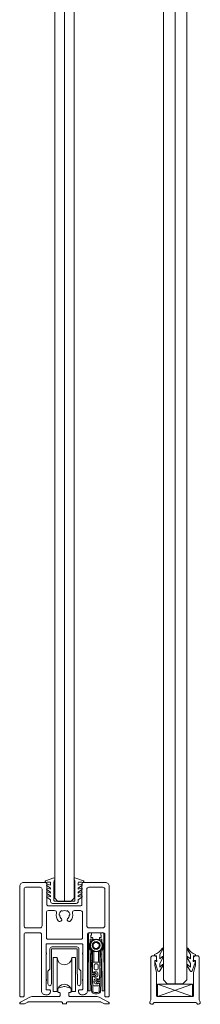
# Model space of a CAD drawing. Extents: x -34130 to -22752, y -8793 to -5989.
# Drawn here: x -32988 to -32952, y -6437 to -6238 of the extents above; entities that cross this region are included whole.
import ezdxf

# ---------------------------------------------------------------- set-up
doc = ezdxf.new("R2010")
doc.units = 0
doc.header["$LTSCALE"] = 50
doc.layers.get('0').update_dxf_attribs({"linetype": 'CONTINUOUS'})
for name, color, linetype in [('1', 4, 'CONTINUOUS'), ('5', 2, 'CONTINUOUS'), ('A4PURSOM2', 3, 'CONTINUOUS'), ('Hilfslinie', 2, 'CONTINUOUS'), ('HSHSCON-18', 7, 'CONTINUOUS'), ('Körper', 7, 'CONTINUOUS'), ('X-COM-FRAME', 7, 'CONTINUOUS')]:
    doc.layers.add(name, color=color, linetype=linetype)

# ---------------------------------------------------------------- blocks, each defined once
blk = doc.blocks.new('7839')
at = {"layer": '1', "color": 7, "linetype": 'Continuous', "lineweight": 5}
for p, q in [((1144.5, 135.99), (1140.2, 134.49)), ((1140.9, 132.08), (1142.83, 130.73)), ((1141.27, 132.78), (1142.83, 132.21)), ((1142.83, 133.41), (1142.83, 132.21)), ((1144.53, 133.91), (1144.53, 124.31)), ((1155.33, 133.91), (1155.33, 124.31)), ((1155.36, 135.99), (1159.66, 134.49)), ((1157.03, 133.41), (1157.03, 132.21)), ((1158.6, 132.78), (1157.03, 132.21)), ((1158.96, 132.08), (1157.03, 130.73)), ((1140.9, 130.08), (1142.83, 128.73)), ((1140.9, 128.08), (1142.83, 126.73)), ((1141.27, 130.78), (1142.83, 130.21)), ((1141.27, 128.78), (1142.83, 128.21)), ((1142.83, 130.21), (1142.83, 130.73)), ((1142.83, 128.21), (1142.83, 128.73)), ((1158.6, 130.78), (1157.03, 130.21)), ((1157.03, 130.21), (1157.03, 130.73)), ((1158.96, 130.08), (1157.03, 128.73)), ((1158.6, 128.78), (1157.03, 128.21)), ((1157.03, 128.21), (1157.03, 128.73)), ((1158.96, 128.08), (1157.03, 126.73)), ((1140.9, 126.08), (1142.83, 124.73)), ((1141.27, 126.78), (1142.83, 126.21)), ((1142.83, 126.21), (1142.83, 126.73)), ((1142.83, 123.91), (1142.83, 124.73)), ((1143.83, 122.91), (1156.03, 122.91)), ((1144.73, 124.11), (1155.13, 124.11)), ((1158.6, 126.78), (1157.03, 126.21)), ((1157.03, 126.21), (1157.03, 126.73)), ((1158.96, 126.08), (1157.03, 124.73)), ((1157.03, 123.91), (1157.03, 124.73))]:
    blk.add_line(p, q, dxfattribs=at)
for centre, radius, start, end in [((1140.33, 134.11), 0.4, 109.2303, 281.6765), ((1142.33, 124.21), 9.7, 89.998, 101.4125), ((1141.13, 132.41), 0.4, 70, 235), ((1142.33, 133.41), 0.5, 0, 90), ((1144.63, 135.61), 0.4, 326.8112, 109.231), ((1147.27, 133.91), 2.74, 147.2775, 180.0041), ((1155.23, 135.61), 0.4, 70.769, 213.1888), ((1152.59, 133.91), 2.74, 359.9959, 32.7225), ((1157.53, 133.41), 0.5, 90, 180), ((1157.53, 124.21), 9.7, 78.5875, 90.002), ((1158.73, 132.41), 0.4, 305, 110), ((1159.53, 134.11), 0.4, 258.3235, 70.7697), ((1141.13, 130.41), 0.4, 70, 235), ((1141.13, 128.41), 0.4, 70, 235), ((1158.73, 130.41), 0.4, 305, 110), ((1158.73, 128.41), 0.4, 305, 110), ((1141.13, 126.41), 0.4, 70, 235), ((1143.83, 123.91), 1, 180, 270), ((1144.73, 124.31), 0.2, 180, 270), ((1155.13, 124.31), 0.2, 270, 0), ((1156.03, 123.91), 1, 270, 0), ((1158.73, 126.41), 0.4, 305, 110)]:
    blk.add_arc(centre, radius, start, end, dxfattribs=at)

msp = doc.modelspace()

# ---------------------------------------------------------------- linework, layer by layer
at = {"linetype": 'Continuous', "lineweight": 15}
for p, q in [((-32956.92, -6135.6), (-32956.92, -6432.44)), ((-32979.24, -6415.8), (-32979.24, -6155.45))]:
    msp.add_line(p, q, dxfattribs=at)
at = {"color": 1, "lineweight": 15}
msp.add_lwpolyline([(-32960.44, -6435.03), (-32953.39, -6435.03, 0.414214), (-32953.19, -6434.83), (-32953.19, -6430.17, -0.063114), (-32953.19, -6430.14), (-32952.81, -6428.68, 0.063114), (-32952.8, -6428.58), (-32952.8, -6427.83, 0.648232), (-32953, -6427.75, -0.648232), (-32953.19, -6427.66), (-32953.19, -6427.19, -0.414214), (-32952.8, -6426.8), (-32952.41, -6426.8, -0.414214), (-32952.02, -6427.19), (-32952.02, -6435.69, 0.182676), (-32951.92, -6435.95, -1.104876), (-32952.55, -6436.4, 0.267949), (-32952.89, -6436.21), (-32960.94, -6436.21, 0.267949), (-32961.28, -6436.4, -1.104876), (-32961.91, -6435.95, 0.182676), (-32961.82, -6435.69), (-32961.82, -6427.19, -0.414214), (-32961.42, -6426.8), (-32961.03, -6426.8, -0.414214), (-32960.64, -6427.19), (-32960.64, -6427.66, -0.648232), (-32960.84, -6427.75, 0.648232), (-32961.03, -6427.83), (-32961.03, -6428.58, 0.063114), (-32961.02, -6428.68), (-32960.64, -6430.14, -0.063114), (-32960.64, -6430.17), (-32960.64, -6434.83, 0.414214)], format="xyb", close=True, dxfattribs=at)
at = {"linetype": 'Continuous', "lineweight": 15}
msp.add_lwpolyline([(-32960.44, -6435.03), (-32953.39, -6435.03), (-32953.39, -6432.5), (-32960.44, -6432.5)], close=True, dxfattribs=at)
for points in [[(-32960.44, -6432.5), (-32953.39, -6435.03)], [(-32953.39, -6432.5), (-32960.44, -6435.03)]]:
    msp.add_lwpolyline(points, dxfattribs=at)
at = {"layer": '1', "lineweight": 15}
for points in [[(-32971.48, -6422.12), (-32974.23, -6422.12, 0.414214), (-32974.62, -6422.51), (-32974.62, -6433.88, -0.414214), (-32975.4, -6434.66), (-32975.81, -6434.66, -0.414214), (-32976.4, -6434.08), (-32976.4, -6433.88, -0.414214), (-32976.21, -6433.68), (-32975.72, -6433.68, 0.414214), (-32975.52, -6433.49), (-32975.52, -6431.94, 0.213422), (-32975.59, -6431.8, -0.447214), (-32975.59, -6431.65, 0.213422), (-32975.52, -6431.5), (-32975.52, -6426.57, 0.213422), (-32975.59, -6426.43, -0.447214), (-32975.59, -6426.28, 0.213422), (-32975.52, -6426.13), (-32975.52, -6424.59, 0.414214), (-32975.72, -6424.39), (-32982.77, -6424.39, 0.414214), (-32982.97, -6424.59), (-32982.97, -6426.13, 0.213422), (-32982.9, -6426.28, -0.447214), (-32982.9, -6426.43, 0.213422), (-32982.97, -6426.57), (-32982.97, -6431.5, 0.213422), (-32982.9, -6431.65, -0.447214), (-32982.9, -6431.8, 0.213422), (-32982.97, -6431.94), (-32982.97, -6433.49, 0.414214), (-32982.77, -6433.68), (-32982.28, -6433.68, -0.414214), (-32982.09, -6433.88), (-32982.09, -6434.08, -0.414214), (-32982.67, -6434.66), (-32983.09, -6434.66, -0.414214), (-32983.87, -6433.88), (-32983.87, -6422.51, 0.414214), (-32984.26, -6422.12), (-32987.01, -6422.12, 0.414214), (-32987.4, -6422.51), (-32987.4, -6434.9, -0.414214), (-32987.59, -6435.09), (-32988.08, -6435.09, -0.414214), (-32988.28, -6434.9), (-32988.28, -6412.75, -0.414214), (-32987.5, -6411.97), (-32983.16, -6411.97, -0.414214), (-32982.77, -6412.36), (-32982.77, -6416.47, 0.414214), (-32982.58, -6416.67), (-32975.91, -6416.67, 0.414214), (-32975.72, -6416.47), (-32975.72, -6412.36, -0.414214), (-32975.32, -6411.97), (-32970.99, -6411.97, -0.414214), (-32970.21, -6412.75), (-32970.21, -6434.9, -0.414214), (-32970.4, -6435.09), (-32970.89, -6435.09, -0.414214), (-32971.09, -6434.9), (-32971.09, -6422.51, 0.414214)], [(-32987.4, -6420.75), (-32987.4, -6413.34, -0.414214), (-32987.01, -6412.95), (-32984.14, -6412.95, -0.414214), (-32983.75, -6413.34), (-32983.75, -6420.75, -0.414214), (-32984.14, -6421.14), (-32987.01, -6421.14, -0.414214)], [(-32974.74, -6413.34, -0.414214), (-32974.34, -6412.95), (-32971.48, -6412.95, -0.414214), (-32971.09, -6413.34), (-32971.09, -6420.75, -0.414214), (-32971.48, -6421.14), (-32974.34, -6421.14, -0.414214), (-32974.74, -6420.75)], [(-32982.69, -6423.41, -0.414214), (-32982.89, -6423.22), (-32982.89, -6418.04, -0.414214), (-32982.5, -6417.65), (-32981.25, -6417.65, -0.494863), (-32980.87, -6418.15, 0.257114), (-32980.49, -6419.73, 0.507547), (-32979.86, -6419.66), (-32979.8, -6419.56, 0.364325), (-32979.85, -6419.31, -0.222023), (-32980.18, -6418.59), (-32980.34, -6418.59, -0.267949), (-32979.79, -6417.64), (-32979.71, -6417.78, -0.131652), (-32979.24, -6417.65, -0.131652), (-32978.77, -6417.78), (-32978.7, -6417.64, -0.267949), (-32978.15, -6418.59), (-32978.3, -6418.59, -0.222023), (-32978.64, -6419.31, 0.364325), (-32978.68, -6419.56), (-32978.63, -6419.66, 0.507547), (-32978, -6419.73, 0.257114), (-32977.62, -6418.15, -0.494863), (-32977.24, -6417.65), (-32975.99, -6417.65, -0.414214), (-32975.6, -6418.04), (-32975.6, -6423.22, -0.414214), (-32975.79, -6423.41)], [(-32978.35, -6434.37, -0.414214), (-32978.15, -6434.18), (-32978.07, -6434.18, 0.414214), (-32977.88, -6433.98), (-32977.88, -6433.44, 0.344151), (-32977.97, -6433.32), (-32979.15, -6433.03, 0.123106), (-32979.34, -6433.03), (-32980.52, -6433.32, 0.344151), (-32980.61, -6433.44), (-32980.61, -6433.98, 0.414214), (-32980.42, -6434.18), (-32980.34, -6434.18, -0.414214), (-32980.14, -6434.37), (-32980.14, -6434.84, -0.414214), (-32980.34, -6435.03), (-32985.85, -6435.03, 0.123106), (-32986.22, -6435.13), (-32988.14, -6436.15, 0.276984), (-32988.24, -6436.32), (-32988.24, -6436.4, 0.414214), (-32988.13, -6436.52), (-32987.37, -6436.52, 0.123106), (-32987.31, -6436.5), (-32986.65, -6436.15, -0.123106), (-32986.56, -6436.13), (-32979.83, -6436.13, -0.414214), (-32979.63, -6436.32), (-32979.63, -6436.42, 0.414214), (-32979.54, -6436.52), (-32978.95, -6436.52, 0.414214), (-32978.85, -6436.42), (-32978.85, -6436.32, -0.414214), (-32978.66, -6436.13), (-32971.93, -6436.13, -0.123106), (-32971.84, -6436.15), (-32971.18, -6436.5, 0.123106), (-32971.12, -6436.52), (-32970.36, -6436.52, 0.414214), (-32970.24, -6436.4), (-32970.24, -6436.32, 0.276984), (-32970.35, -6436.15), (-32972.27, -6435.13, 0.123106), (-32972.64, -6435.03), (-32978.15, -6435.03, -0.414214), (-32978.35, -6434.84)]]:
    msp.add_lwpolyline(points, format="xyb", close=True, dxfattribs=at)
at = {"layer": 'A4PURSOM2', "color": 0, "lineweight": 15}
for points in [[(-32959.39, -6425.26), (-32959.39, -6425.45), (-32960.01, -6426.51), (-32960.01, -6427.42), (-32959.49, -6426.97, -0.180041), (-32959.39, -6426.93), (-32959.39, -6426.93), (-32959.39, -6427.18), (-32960.01, -6428.34), (-32960.01, -6429.11), (-32959.52, -6428.59, -0.205993), (-32959.41, -6428.54), (-32959.39, -6428.54), (-32959.39, -6428.79), (-32960, -6429.85, -0.646041), (-32960.4, -6429.81), (-32961.02, -6427.94, -0.41681), (-32960.96, -6427.78), (-32960.96, -6427.78, -0.414214), (-32960.8, -6427.84), (-32960.74, -6427.91, 0.792614), (-32960.57, -6427.84), (-32960.64, -6427.42), (-32960.64, -6426.8), (-32960.92, -6426.8, -0.662068), (-32961.04, -6426.52, 0.150373), (-32959.55, -6425.33, -0.248116), (-32959.42, -6425.26), (-32959.39, -6425.26)], [(-32954.45, -6425.26), (-32954.45, -6425.45), (-32953.82, -6426.51), (-32953.82, -6427.42), (-32954.34, -6426.97, 0.180041), (-32954.44, -6426.93), (-32954.45, -6426.93), (-32954.45, -6427.18), (-32953.82, -6428.34), (-32953.82, -6429.11), (-32954.31, -6428.59, 0.205993), (-32954.43, -6428.54), (-32954.45, -6428.54), (-32954.45, -6428.79), (-32953.84, -6429.85, 0.646041), (-32953.44, -6429.81), (-32952.81, -6427.94, 0.41681), (-32952.87, -6427.78), (-32952.87, -6427.78, 0.414214), (-32953.04, -6427.84), (-32953.09, -6427.91, -0.792614), (-32953.26, -6427.84), (-32953.19, -6427.42), (-32953.19, -6426.8), (-32952.91, -6426.8, 0.662068), (-32952.8, -6426.52, -0.150373), (-32954.29, -6425.33, 0.248116), (-32954.42, -6425.26), (-32954.45, -6425.26)]]:
    msp.add_lwpolyline(points, format="xyb", dxfattribs=at)
at = {"layer": 'Hilfslinie', "lineweight": 15}
msp.add_circle((-32972.81, -6424.71), 1.2, dxfattribs=at)
at = {"layer": 'HSHSCON-18', "color": 7, "linetype": 'Continuous', "lineweight": 15}
for p, q in [((-32982.18, -6425.39), (-32982.18, -6429.39)), ((-32981.84, -6425.47), (-32981.84, -6430.45)), ((-32976.72, -6425), (-32981.79, -6425)), ((-32976.75, -6425.39), (-32981.76, -6425.39)), ((-32976.67, -6425.47), (-32976.67, -6430.45)), ((-32976.33, -6425.39), (-32976.33, -6429.39)), ((-32981.51, -6434.02), (-32981.51, -6427.16)), ((-32981.51, -6427.16), (-32980.72, -6427.16)), ((-32980.72, -6434.02), (-32980.72, -6427.16)), ((-32977.78, -6427.16), (-32977.78, -6434.02)), ((-32977.78, -6427.16), (-32977, -6427.16)), ((-32977, -6427.16), (-32977, -6434.02)), ((-32982.57, -6429.91), (-32982.57, -6432.48)), ((-32982.54, -6429.83), (-32982.21, -6429.47)), ((-32981.87, -6430.53), (-32981.87, -6432.48)), ((-32976.64, -6430.53), (-32976.64, -6432.48)), ((-32975.96, -6429.83), (-32976.29, -6429.47)), ((-32975.93, -6429.91), (-32975.93, -6432.48)), ((-32980.72, -6434.02), (-32981.51, -6434.02)), ((-32977, -6434.02), (-32977.78, -6434.02))]:
    msp.add_line(p, q, dxfattribs=at)
for centre, radius, start, end in [((-32981.79, -6425.39), 0.392, 90, 180), ((-32981.76, -6425.47), 0.0784, 90, 180), ((-32976.75, -6425.47), 0.0784, 0, 90), ((-32976.72, -6425.39), 0.392, 0, 90), ((-32979.25, -6427.16), 1.47, 180, 0), ((-32982.46, -6429.91), 0.118, 137.5638, 180), ((-32982.3, -6429.39), 0.118, 317.5638, 0), ((-32981.75, -6430.53), 0.118, 137.5638, 180), ((-32976.76, -6430.53), 0.118, 0, 42.4362), ((-32976.21, -6429.39), 0.118, 180, 222.4362), ((-32976.05, -6429.91), 0.118, 0, 42.4362), ((-32982.22, -6432.48), 0.353, 180, 0), ((-32979.25, -6434.02), 1.47, 0, 180), ((-32976.29, -6432.48), 0.353, 180, 0)]:
    msp.add_arc(centre, radius, start, end, dxfattribs=at)
at = {"layer": 'Körper', "lineweight": 15}
for p, q in [((-32974.46, -6433.82), (-32974.42, -6422.39)), ((-32974.15, -6422.12), (-32973.8, -6422.12)), ((-32973.89, -6422.67), (-32973.89, -6423.06)), ((-32973.8, -6422.61), (-32973.83, -6422.61)), ((-32973.8, -6422.12), (-32973.8, -6422.61)), ((-32971.91, -6422.12), (-32971.56, -6422.12)), ((-32971.91, -6422.61), (-32971.91, -6422.12)), ((-32971.87, -6422.61), (-32971.91, -6422.61)), ((-32971.82, -6423.06), (-32971.82, -6422.67)), ((-32971.29, -6422.39), (-32971.25, -6433.82)), ((-32974.04, -6423.49), (-32974.04, -6423.91)), ((-32973.6, -6423.43), (-32973.98, -6423.43)), ((-32973.83, -6423.12), (-32973.6, -6423.12)), ((-32973.54, -6423.18), (-32973.54, -6423.37)), ((-32972.17, -6423.37), (-32972.17, -6423.18)), ((-32972.11, -6423.12), (-32971.87, -6423.12)), ((-32971.73, -6423.43), (-32972.11, -6423.43)), ((-32971.67, -6423.91), (-32971.67, -6423.49)), ((-32974.04, -6425.92), (-32974.07, -6433.82)), ((-32974.05, -6425.69), (-32974.06, -6425.34)), ((-32973.76, -6433.92), (-32974.02, -6426.47)), ((-32974.02, -6426.47), (-32973.75, -6426.47)), ((-32973.78, -6425.64), (-32973.78, -6425.69)), ((-32973.75, -6426.47), (-32973.7, -6427.81)), ((-32973.58, -6428.06), (-32973.58, -6425.8)), ((-32973.34, -6427.86), (-32973.34, -6425.92)), ((-32972.36, -6425.92), (-32972.36, -6427.86)), ((-32972.13, -6425.8), (-32972.13, -6428.06)), ((-32972.01, -6427.81), (-32971.96, -6426.47)), ((-32971.96, -6426.47), (-32971.69, -6426.47)), ((-32971.69, -6426.47), (-32971.95, -6433.92)), ((-32971.93, -6425.69), (-32971.93, -6425.64)), ((-32971.64, -6433.82), (-32971.67, -6425.92)), ((-32971.65, -6425.34), (-32971.66, -6425.69)), ((-32973.7, -6427.81), (-32973.68, -6427.81)), ((-32973.69, -6428.05), (-32973.62, -6430.2)), ((-32973.67, -6428.05), (-32973.69, -6428.05)), ((-32973.68, -6427.81), (-32973.67, -6428.05)), ((-32972.13, -6428.06), (-32973.58, -6428.06)), ((-32973.58, -6430.11), (-32973.58, -6428.06)), ((-32973.27, -6429.43), (-32973.27, -6428.65)), ((-32973.07, -6428.45), (-32972.64, -6428.45)), ((-32972.44, -6428.65), (-32972.44, -6429.43)), ((-32972.14, -6431.61), (-32972.02, -6428.05)), ((-32972.13, -6428.06), (-32972.13, -6431.06)), ((-32972.04, -6428.05), (-32972.03, -6427.81)), ((-32972.02, -6428.05), (-32972.04, -6428.05)), ((-32972.03, -6427.81), (-32972.01, -6427.81)), ((-32973.62, -6430.2), (-32973.42, -6430.2)), ((-32973.52, -6430.18), (-32973.47, -6430.2)), ((-32973.49, -6430.43), (-32973.3, -6430.43)), ((-32973.29, -6430.66), (-32973.48, -6430.67)), ((-32973.27, -6430.08), (-32973.27, -6430.02)), ((-32973.27, -6430.02), (-32972.87, -6430.02)), ((-32973.22, -6430.11), (-32972.86, -6430.45)), ((-32972.85, -6430.61), (-32973.19, -6430.98)), ((-32972.64, -6429.63), (-32973.07, -6429.63)), ((-32972.48, -6430.41), (-32972.48, -6430.68)), ((-32973.4, -6430.9), (-32973.59, -6430.91)), ((-32973.59, -6430.91), (-32973.49, -6433.98)), ((-32973.58, -6431.06), (-32973.58, -6430.99)), ((-32973.58, -6431.06), (-32973.52, -6432.65)), ((-32973.5, -6430.9), (-32973.52, -6430.91)), ((-32973.27, -6431.08), (-32973.27, -6431.01)), ((-32972.87, -6431.08), (-32973.27, -6431.08)), ((-32973.23, -6432.11), (-32973.24, -6431.83)), ((-32972.9, -6431.86), (-32972.53, -6431.52)), ((-32972.56, -6432.39), (-32972.9, -6432.02)), ((-32972.85, -6431.43), (-32972.46, -6431.43)), ((-32972.49, -6432.49), (-32972.84, -6432.49)), ((-32972.49, -6432.42), (-32972.49, -6432.49)), ((-32972.27, -6432.08), (-32972.47, -6432.07)), ((-32972.46, -6431.43), (-32972.46, -6431.48)), ((-32972.46, -6431.84), (-32972.27, -6431.84)), ((-32972.17, -6432.32), (-32972.36, -6432.31)), ((-32972.34, -6431.61), (-32972.14, -6431.61)), ((-32972.26, -6431.61), (-32972.2, -6431.59)), ((-32972.23, -6432.32), (-32972.25, -6432.32)), ((-32972.22, -6433.98), (-32972.17, -6432.32)), ((-32972.18, -6432.65), (-32972.18, -6432.4)), ((-32972.15, -6431.52), (-32972.13, -6431.06)), ((-32974.13, -6433.88), (-32974.4, -6433.88)), ((-32973.49, -6433.98), (-32973.59, -6434.1)), ((-32973.59, -6434.1), (-32973.53, -6434.15)), ((-32973.53, -6434.15), (-32973.45, -6434.06)), ((-32972.38, -6432.84), (-32973.33, -6432.84)), ((-32972.26, -6434.06), (-32972.18, -6434.15)), ((-32972.12, -6434.1), (-32972.22, -6433.98)), ((-32972.18, -6434.15), (-32972.12, -6434.1)), ((-32971.31, -6433.88), (-32971.58, -6433.88))]:
    msp.add_line(p, q, dxfattribs=at)
at = {"layer": 'Körper', "lineweight": 15, "flags": 128}
for points in [[(-32974.05, -6425.69), (-32974.04, -6425.84), (-32974.04, -6425.99), (-32974.03, -6426.12), (-32974.03, -6426.24), (-32974.03, -6426.34), (-32974.02, -6426.41), (-32974.02, -6426.45), (-32974.02, -6426.47)], [(-32973.75, -6426.47), (-32973.75, -6426.45), (-32973.75, -6426.41), (-32973.75, -6426.34), (-32973.76, -6426.24), (-32973.76, -6426.12), (-32973.76, -6425.99), (-32973.77, -6425.84), (-32973.78, -6425.69)], [(-32971.93, -6425.69), (-32971.94, -6425.84), (-32971.94, -6425.99), (-32971.95, -6426.12), (-32971.95, -6426.24), (-32971.96, -6426.34), (-32971.96, -6426.41), (-32971.96, -6426.45), (-32971.96, -6426.47)], [(-32971.69, -6426.47), (-32971.69, -6426.45), (-32971.68, -6426.41), (-32971.68, -6426.34), (-32971.68, -6426.24), (-32971.67, -6426.12), (-32971.67, -6425.99), (-32971.66, -6425.84), (-32971.66, -6425.69)]]:
    msp.add_lwpolyline(points, dxfattribs=at)
at = {"layer": 'Körper', "lineweight": 15}
for radius in [1.31, 0.784, 0.735]:
    msp.add_circle((-32972.85, -6424.71), radius, dxfattribs=at)
for centre, radius, start, end in [((-32974.15, -6422.39), 0.274, 90, 179.809), ((-32973.83, -6422.67), 0.0588, 90, 180), ((-32971.87, -6422.67), 0.0588, 0, 90), ((-32971.56, -6422.39), 0.274, 0.191, 90), ((-32972.83, -6424.92), 1.49, 144.652, 214.966), ((-32972.83, -6424.92), 1.41, 156.9981, 202.6199), ((-32975.21, -6423.91), 1.18, 352.712, 359.809), ((-32973.98, -6423.49), 0.0588, 90, 179.809), ((-32973.83, -6423.06), 0.0588, 180, 270), ((-32973.6, -6423.18), 0.0588, 0, 90), ((-32973.6, -6423.37), 0.0588, 270, 0), ((-32972.85, -6424.71), 0.608, 164.5926, 195.4074), ((-32972.85, -6424.71), 0.608, 135.4074, 164.5926), ((-32972.85, -6424.71), 0.608, 195.4074, 224.5926), ((-32972.85, -6424.71), 0.608, 104.5926, 135.4074), ((-32972.85, -6424.71), 0.608, 75.4074, 104.5926), ((-32972.85, -6424.71), 0.608, 44.5926, 75.4074), ((-32972.85, -6424.71), 0.608, 15.4074, 44.5926), ((-32972.85, -6424.71), 0.608, 315.4074, 344.5926), ((-32972.85, -6424.71), 0.608, 344.5926, 15.4074), ((-32972.11, -6423.18), 0.0588, 90, 180), ((-32972.11, -6423.37), 0.0588, 180, 270), ((-32971.87, -6423.06), 0.0588, 270, 0), ((-32971.73, -6423.49), 0.0588, 0.191, 90), ((-32970.5, -6423.91), 1.18, 180.191, 187.288), ((-32972.88, -6424.92), 1.49, 325.034, 35.348), ((-32972.88, -6424.92), 1.41, 337.3801, 23.0019), ((-32974.02, -6425.34), 0.0392, 94.1671, 182), ((-32975.22, -6425.92), 1.18, 359.809, 6.9061), ((-32972.85, -6424.71), 0.608, 224.5926, 255.4074), ((-32972.85, -6424.71), 0.608, 255.4074, 284.5926), ((-32972.85, -6424.71), 0.608, 284.5926, 315.4074), ((-32971.69, -6425.34), 0.0392, 358, 86.2399), ((-32970.49, -6425.92), 1.18, 173.0939, 180.191), ((-32973.15, -6427.86), 0.196, 180, 270), ((-32973.07, -6428.65), 0.196, 90, 180), ((-32972.64, -6428.65), 0.196, 0, 90), ((-32972.56, -6427.86), 0.196, 270, 0), ((-32973.49, -6430.55), 0.118, 92, 272), ((-32973.5, -6430.11), 0.0784, 180, 255), ((-32973.3, -6430.19), 0.118, 47, 182), ((-32973.29, -6430.54), 0.118, 272, 92), ((-32973.07, -6429.43), 0.196, 180, 270), ((-32972.87, -6430.41), 0.392, 0, 90), ((-32972.87, -6430.68), 0.392, 270, 0), ((-32972.94, -6430.53), 0.118, 317, 47), ((-32972.64, -6429.43), 0.196, 270, 0), ((-32973.5, -6430.99), 0.0784, 105, 180), ((-32973.33, -6432.64), 0.196, 182, 270), ((-32973.28, -6430.9), 0.118, 182, 317), ((-32972.85, -6431.82), 0.392, 90, 182), ((-32972.84, -6432.1), 0.392, 182, 270), ((-32972.82, -6431.94), 0.118, 133, 223), ((-32972.47, -6431.95), 0.118, 88, 268), ((-32972.48, -6432.31), 0.118, 223, 358), ((-32972.45, -6431.6), 0.118, 358, 133), ((-32972.38, -6432.64), 0.196, 270, 358), ((-32972.27, -6431.96), 0.118, 268, 88), ((-32972.25, -6432.4), 0.0784, 358, 75), ((-32972.22, -6431.52), 0.0784, 285, 358), ((-32974.4, -6433.82), 0.0588, 179.809, 269.809), ((-32974.13, -6433.82), 0.0588, 269.809, 359.809), ((-32973.21, -6433.9), 0.549, 182, 257.1906), ((-32972.86, -6433.04), 1.18, 240.0702, 270.4374), ((-32972.85, -6432.31), 2.18, 257.1906, 282.7124), ((-32972.85, -6433.04), 1.18, 269.5626, 299.9298), ((-32972.5, -6433.9), 0.549, 282.7124, 358), ((-32971.58, -6433.82), 0.0588, 180.191, 270.191), ((-32971.31, -6433.82), 0.0588, 270.191, 0.191)]:
    msp.add_arc(centre, radius, start, end, dxfattribs=at)
for points, knots in [([(-32974.13, -6424.37), (-32974.11, -6424.32), (-32974.09, -6424.27), (-32974.06, -6424.16), (-32974.05, -6424.11), (-32974.05, -6424.06)], [0, 0, 0, 0, 0.5, 0.5, 1, 1, 1, 1]), ([(-32973.44, -6424.54), (-32973.46, -6424.57), (-32973.49, -6424.63), (-32973.52, -6424.68), (-32973.53, -6424.71)], [0, 0, 0, 0, 0.480167, 1, 1, 1, 1]), ([(-32973.53, -6424.71), (-32973.51, -6424.76), (-32973.47, -6424.81), (-32973.44, -6424.86), (-32973.44, -6424.87)], [0, 0, 0, 0, 0.927739, 1, 1, 1, 1]), ([(-32973.19, -6424.12), (-32973.22, -6424.17), (-32973.25, -6424.22), (-32973.28, -6424.28), (-32973.29, -6424.28)], [0, 0, 0, 0, 0.927738, 1, 1, 1, 1]), ([(-32973.01, -6424.12), (-32973.01, -6424.12), (-32973.07, -6424.12), (-32973.13, -6424.12), (-32973.19, -6424.12)], [0, 0, 0, 0, 0.018837, 1, 1, 1, 1]), ([(-32972.51, -6424.12), (-32972.52, -6424.12), (-32972.58, -6424.12), (-32972.65, -6424.12), (-32972.7, -6424.12)], [0, 0, 0, 0, 0.136702, 1, 1, 1, 1]), ([(-32972.42, -6424.28), (-32972.44, -6424.25), (-32972.47, -6424.2), (-32972.5, -6424.15), (-32972.51, -6424.12)], [0, 0, 0, 0, 0.480167, 1, 1, 1, 1]), ([(-32972.18, -6424.71), (-32972.2, -6424.66), (-32972.23, -6424.6), (-32972.27, -6424.55), (-32972.27, -6424.54)], [0, 0, 0, 0, 0.927739, 1, 1, 1, 1]), ([(-32972.27, -6424.87), (-32972.25, -6424.84), (-32972.22, -6424.79), (-32972.19, -6424.73), (-32972.18, -6424.71)], [0, 0, 0, 0, 0.480167, 1, 1, 1, 1]), ([(-32971.66, -6424.06), (-32971.66, -6424.11), (-32971.65, -6424.16), (-32971.62, -6424.27), (-32971.6, -6424.32), (-32971.58, -6424.37)], [0, 0, 0, 0, 0.5, 0.5, 1, 1, 1, 1]), ([(-32974.05, -6425.78), (-32974.06, -6425.73), (-32974.07, -6425.67), (-32974.09, -6425.57), (-32974.11, -6425.52), (-32974.13, -6425.46)], [0, 0, 0, 0, 0.5, 0.5, 1, 1, 1, 1]), ([(-32973.29, -6425.13), (-32973.27, -6425.16), (-32973.24, -6425.21), (-32973.21, -6425.27), (-32973.19, -6425.29)], [0, 0, 0, 0, 0.480166, 1, 1, 1, 1]), ([(-32973.19, -6425.29), (-32973.19, -6425.29), (-32973.13, -6425.29), (-32973.06, -6425.29), (-32973.01, -6425.29)], [0, 0, 0, 0, 0.136702, 1, 1, 1, 1]), ([(-32972.7, -6425.29), (-32972.7, -6425.29), (-32972.64, -6425.29), (-32972.57, -6425.29), (-32972.51, -6425.29)], [0, 0, 0, 0, 0.018837, 1, 1, 1, 1]), ([(-32972.51, -6425.29), (-32972.49, -6425.25), (-32972.46, -6425.19), (-32972.42, -6425.14), (-32972.42, -6425.13)], [0, 0, 0, 0, 0.927738, 1, 1, 1, 1]), ([(-32971.58, -6425.46), (-32971.6, -6425.52), (-32971.61, -6425.57), (-32971.64, -6425.67), (-32971.65, -6425.73), (-32971.66, -6425.78)], [0, 0, 0, 0, 0.5, 0.5, 1, 1, 1, 1])]:
    msp.add_open_spline(points, degree=3, knots=knots, dxfattribs=at)
msp.add_point((-32972.85, -6423.47), dxfattribs=at)
at = {"layer": 'X-COM-FRAME', "color": 7, "lineweight": 15}
for points in [[(-32954.56, -6431.66), (-32954.56, -6136.38), (-32955.35, -6135.6), (-32958.48, -6135.6), (-32959.27, -6136.38), (-32959.27, -6431.66), (-32958.48, -6432.44), (-32955.35, -6432.44)], [(-32977.28, -6415.15), (-32977.28, -6156.1), (-32977.93, -6155.45), (-32980.55, -6155.45), (-32981.2, -6156.1), (-32981.2, -6415.15), (-32980.55, -6415.8), (-32977.93, -6415.8)]]:
    msp.add_lwpolyline(points, close=True, dxfattribs=at)

# ---------------------------------------------------------------- block references
at = {"layer": '5', "lineweight": 15, "xscale": 0.3920000000000027, "yscale": 0.3920000000000027, "zscale": 0.3920000000000027}
msp.add_blockref('7839', (-33430.02, -6464.38), dxfattribs=at)

doc.saveas('drawing.dxf')
